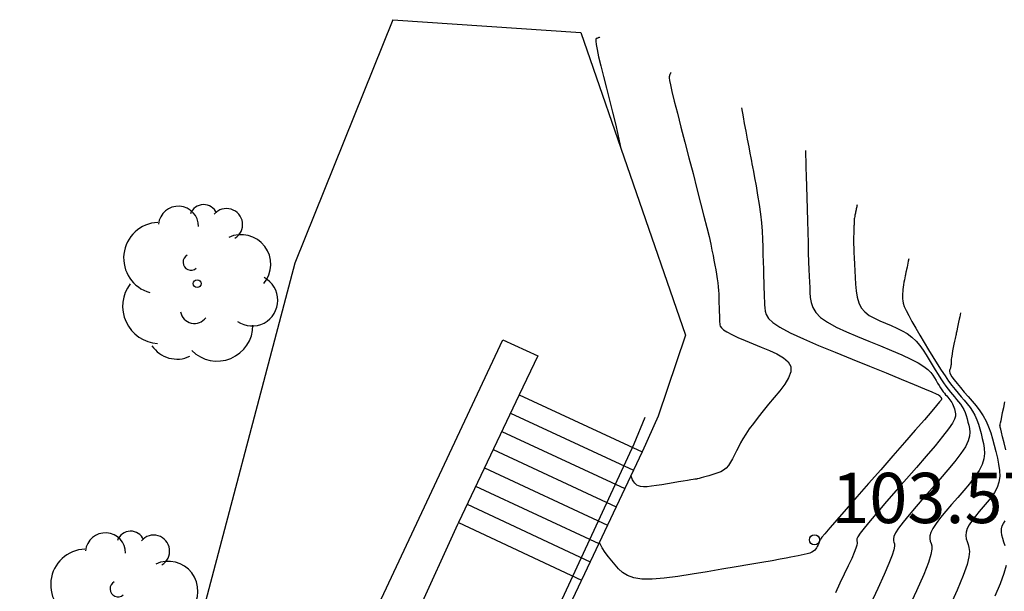
# Model space of a CAD drawing. Extents: x 582155 to 582337, y 4793689 to 4794094.
# Drawn here: x 582312 to 582327, y 4794085 to 4794094 of the extents above; entities that cross this region are included whole.
import ezdxf

# ---------------------------------------------------------------- set-up
doc = ezdxf.new("R2010")
doc.units = 0
doc.header["$LTSCALE"] = 2
doc.layers.get('0').update_dxf_attribs({"linetype": 'CONTINUOUS'})
for name, color, linetype in [('020104', 34, 'CONTINUOUS'), ('020204', 9, 'CONTINUOUS'), ('020308', 9, 'CONTINUOUS'), ('060106', 9, 'CONTINUOUS'), ('060117', 9, 'CONTINUOUS'), ('060130', 9, 'CONTINUOUS'), ('060141', 9, 'CONTINUOUS'), ('070105', 6, 'CONTINUOUS'), ('100105', 3, 'CONTINUOUS'), ('100202', 3, 'CONTINUOUS')]:
    doc.layers.add(name, color=color, linetype=linetype)
doc.layers.add('020105', color=24, linetype='CONTINUOUS', lineweight=30)
doc.styles.get("Standard").update_dxf_attribs({"font": 'ROMANS.SHX'})

# ---------------------------------------------------------------- blocks, each defined once
blk = doc.blocks.new('COTAPU')
blk.add_circle((0, 0), 0.075)
blk = doc.blocks.new('ARBOL')
blk.add_circle((0, 0), 0.0587)
for centre, radius, start, end in [((0.097, 0.97), 0.21, 23.1565, 160.4665), ((-0.28, 0.855), 0.3, 359.2878, 173.6078), ((0.438, 0.881), 0.24, 301.578, 139.328), ((-0.564, 0.381), 0.532, 92.28, 254.58), ((0.656, 0.288), 0.443, 319.8556, 114.7656), ((-0.091, 0.321), 0.12, 119.14, 310.56), ((0.819, -0.249), 0.383, 235.5275, 62.0275), ((-0.556, -0.339), 0.555, 142.64, 266.54), ((-0.039, -0.384), 0.21, 189.64, 323.88), ((0.299, -0.624), 0.532, 224.67, 0.24), ((-0.301, -0.676), 0.45, 213.78, 295.32)]:
    blk.add_arc(centre, radius, start, end)

msp = doc.modelspace()

# ---------------------------------------------------------------- linework, layer by layer
at = {"layer": '020104'}
for points in [[(582320.943, 4794093.421, 104.5), (582320.943, 4794093.421, 104.5), (582320.943, 4794093.421, 104.5), (582320.943, 4794093.421, 104.5), (582320.943, 4794093.421, 104.5), (582320.943, 4794093.421, 104.5), (582320.943, 4794093.421, 104.5), (582320.943, 4794093.421, 104.5), (582320.943, 4794093.421, 104.5), (582320.943, 4794093.421, 104.5), (582320.943, 4794093.421, 104.5), (582320.943, 4794093.421, 104.5), (582320.943, 4794093.421, 104.5), (582320.943, 4794093.421, 104.5), (582320.943, 4794093.421, 104.5), (582320.943, 4794093.42, 104.5), (582320.941, 4794093.42, 104.5), (582320.939, 4794093.419, 104.5), (582320.936, 4794093.418, 104.5), (582320.936, 4794093.418, 104.5), (582320.93, 4794093.416, 104.5), (582320.924, 4794093.413, 104.5), (582320.916, 4794093.41, 104.5), (582320.908, 4794093.407, 104.5), (582320.899, 4794093.404, 104.5), (582320.899, 4794093.404, 104.5), (582320.89, 4794093.4, 104.5), (582320.884, 4794093.388, 104.5), (582320.882, 4794093.362, 104.5), (582320.887, 4794093.315, 104.5), (582320.901, 4794093.24, 104.5), (582320.901, 4794093.24, 104.5), (582320.925, 4794093.131, 104.5), (582320.957, 4794092.994, 104.5), (582320.997, 4794092.836, 104.5), (582321.041, 4794092.663, 104.5), (582321.087, 4794092.483, 104.5), (582321.087, 4794092.483, 104.5), (582321.133, 4794092.303, 104.5), (582321.176, 4794092.13, 104.5), (582321.213, 4794091.971, 104.5), (582321.242, 4794091.832, 104.5), (582321.25, 4794091.779, 104.5)], [(582321.999, 4794092.894, 104), (582321.996, 4794092.886, 104), (582321.994, 4794092.881, 104), (582321.992, 4794092.874, 104), (582321.989, 4794092.867, 104), (582321.987, 4794092.86, 104), (582321.984, 4794092.854, 104), (582321.984, 4794092.854, 104), (582321.983, 4794092.85, 104), (582321.982, 4794092.847, 104), (582321.981, 4794092.845, 104), (582321.98, 4794092.842, 104), (582321.979, 4794092.838, 104), (582321.979, 4794092.838, 104), (582321.977, 4794092.831, 104), (582321.977, 4794092.813, 104), (582321.983, 4794092.776, 104), (582321.995, 4794092.711, 104), (582322.018, 4794092.61, 104), (582322.018, 4794092.61, 104), (582322.053, 4794092.466, 104), (582322.099, 4794092.287, 104), (582322.152, 4794092.08, 104), (582322.21, 4794091.856, 104), (582322.271, 4794091.622, 104), (582322.271, 4794091.622, 104), (582322.332, 4794091.388, 104), (582322.391, 4794091.161, 104), (582322.446, 4794090.947, 104), (582322.496, 4794090.752, 104), (582322.538, 4794090.584, 104), (582322.538, 4794090.584, 104), (582322.571, 4794090.446, 104), (582322.596, 4794090.334, 104), (582322.615, 4794090.243, 104), (582322.631, 4794090.164, 104), (582322.645, 4794090.092, 104), (582322.645, 4794090.092, 104), (582322.658, 4794090.021, 104), (582322.671, 4794089.951, 104), (582322.683, 4794089.883, 104), (582322.693, 4794089.817, 104), (582322.701, 4794089.756, 104), (582322.701, 4794089.756, 104), (582322.708, 4794089.698, 104), (582322.712, 4794089.644, 104), (582322.715, 4794089.593, 104), (582322.717, 4794089.544, 104), (582322.718, 4794089.495, 104), (582322.718, 4794089.495, 104), (582322.719, 4794089.447, 104), (582322.721, 4794089.4, 104), (582322.722, 4794089.356, 104), (582322.723, 4794089.314, 104), (582322.725, 4794089.277, 104), (582322.725, 4794089.277, 104), (582322.726, 4794089.245, 104), (582322.727, 4794089.218, 104), (582322.728, 4794089.193, 104), (582322.729, 4794089.171, 104), (582322.73, 4794089.151, 104), (582322.73, 4794089.151, 104), (582322.732, 4794089.13, 104), (582322.739, 4794089.108, 104), (582322.755, 4794089.083, 104), (582322.786, 4794089.055, 104), (582322.837, 4794089.023, 104), (582322.837, 4794089.023, 104), (582322.91, 4794088.985, 104), (582323.003, 4794088.942, 104), (582323.11, 4794088.896, 104), (582323.227, 4794088.847, 104), (582323.349, 4794088.798, 104), (582323.349, 4794088.798, 104), (582323.471, 4794088.747, 104), (582323.584, 4794088.695, 104), (582323.68, 4794088.639, 104), (582323.752, 4794088.576, 104), (582323.791, 4794088.506, 104), (582323.791, 4794088.506, 104), (582323.791, 4794088.426, 104), (582323.758, 4794088.337, 104), (582323.7, 4794088.243, 104), (582323.626, 4794088.144, 104), (582323.544, 4794088.044, 104), (582323.544, 4794088.044, 104), (582323.46, 4794087.943, 104), (582323.379, 4794087.844, 104), (582323.302, 4794087.749, 104), (582323.232, 4794087.658, 104), (582323.17, 4794087.575, 104), (582323.17, 4794087.575, 104), (582323.119, 4794087.499, 104), (582323.077, 4794087.43, 104), (582323.041, 4794087.366, 104), (582323.01, 4794087.306, 104), (582322.981, 4794087.247, 104), (582322.981, 4794087.247, 104), (582322.953, 4794087.189, 104), (582322.923, 4794087.132, 104), (582322.893, 4794087.079, 104), (582322.86, 4794087.032, 104), (582322.825, 4794086.992, 104), (582322.825, 4794086.992, 104), (582322.787, 4794086.961, 104), (582322.746, 4794086.937, 104), (582322.703, 4794086.919, 104), (582322.659, 4794086.904, 104), (582322.614, 4794086.891, 104), (582322.614, 4794086.891, 104), (582322.57, 4794086.878, 104), (582322.527, 4794086.866, 104), (582322.487, 4794086.855, 104), (582322.453, 4794086.846, 104), (582322.426, 4794086.838, 104), (582322.426, 4794086.838, 104), (582322.406, 4794086.833, 104), (582322.393, 4794086.83, 104), (582322.386, 4794086.828, 104), (582322.382, 4794086.828, 104), (582322.38, 4794086.828, 104), (582322.38, 4794086.828, 104), (582322.377, 4794086.828, 104), (582322.371, 4794086.827, 104), (582322.359, 4794086.825, 104), (582322.336, 4794086.822, 104), (582322.301, 4794086.816, 104), (582322.301, 4794086.816, 104), (582322.251, 4794086.808, 104), (582322.187, 4794086.797, 104), (582322.114, 4794086.785, 104), (582322.034, 4794086.772, 104), (582321.952, 4794086.757, 104), (582321.952, 4794086.757, 104), (582321.868, 4794086.744, 104), (582321.788, 4794086.731, 104), (582321.713, 4794086.721, 104), (582321.647, 4794086.714, 104), (582321.592, 4794086.712, 104), (582321.592, 4794086.712, 104), (582321.549, 4794086.716, 104), (582321.518, 4794086.725, 104), (582321.495, 4794086.737, 104), (582321.478, 4794086.752, 104), (582321.464, 4794086.768, 104), (582321.464, 4794086.768, 104), (582321.449, 4794086.786, 104), (582321.432, 4794086.816, 104), (582321.411, 4794086.869, 104), (582321.408, 4794086.879, 104)], [(582323.054, 4794092.367, 103.5), (582323.079, 4794092.231, 103.5), (582323.097, 4794092.136, 103.5), (582323.119, 4794092.021, 103.5), (582323.142, 4794091.9, 103.5), (582323.163, 4794091.785, 103.5), (582323.181, 4794091.689, 103.5), (582323.181, 4794091.689, 103.5), (582323.194, 4794091.622, 103.5), (582323.203, 4794091.574, 103.5), (582323.211, 4794091.533, 103.5), (582323.22, 4794091.485, 103.5), (582323.232, 4794091.418, 103.5), (582323.232, 4794091.418, 103.5), (582323.25, 4794091.322, 103.5), (582323.272, 4794091.202, 103.5), (582323.295, 4794091.066, 103.5), (582323.318, 4794090.923, 103.5), (582323.337, 4794090.783, 103.5), (582323.337, 4794090.783, 103.5), (582323.351, 4794090.65, 103.5), (582323.361, 4794090.526, 103.5), (582323.368, 4794090.407, 103.5), (582323.372, 4794090.293, 103.5), (582323.375, 4794090.181, 103.5), (582323.375, 4794090.181, 103.5), (582323.378, 4794090.069, 103.5), (582323.381, 4794089.96, 103.5), (582323.384, 4794089.856, 103.5), (582323.387, 4794089.76, 103.5), (582323.39, 4794089.674, 103.5), (582323.39, 4794089.674, 103.5), (582323.393, 4794089.6, 103.5), (582323.395, 4794089.536, 103.5), (582323.398, 4794089.48, 103.5), (582323.4, 4794089.429, 103.5), (582323.403, 4794089.381, 103.5), (582323.403, 4794089.381, 103.5), (582323.407, 4794089.332, 103.5), (582323.421, 4794089.282, 103.5), (582323.456, 4794089.226, 103.5), (582323.522, 4794089.164, 103.5), (582323.628, 4794089.093, 103.5), (582323.628, 4794089.093, 103.5), (582323.783, 4794089.011, 103.5), (582323.978, 4794088.92, 103.5), (582324.204, 4794088.823, 103.5), (582324.451, 4794088.72, 103.5), (582324.707, 4794088.616, 103.5), (582324.707, 4794088.616, 103.5), (582324.964, 4794088.512, 103.5), (582325.211, 4794088.411, 103.5), (582325.437, 4794088.319, 103.5), (582325.632, 4794088.239, 103.5), (582325.786, 4794088.175, 103.5), (582325.786, 4794088.175, 103.5), (582325.892, 4794088.131, 103.5), (582325.958, 4794088.102, 103.5), (582325.993, 4794088.085, 103.5), (582326.007, 4794088.077, 103.5), (582326.011, 4794088.072, 103.5), (582326.011, 4794088.072, 103.5), (582326.013, 4794088.069, 103.5), (582326.015, 4794088.065, 103.5), (582326.017, 4794088.061, 103.5), (582326.019, 4794088.058, 103.5), (582326.021, 4794088.055, 103.5), (582326.021, 4794088.055, 103.5), (582326.023, 4794088.052, 103.5), (582326.025, 4794088.05, 103.5), (582326.027, 4794088.048, 103.5), (582326.028, 4794088.046, 103.5), (582326.03, 4794088.044, 103.5), (582326.03, 4794088.044, 103.5), (582326.031, 4794088.043, 103.5), (582326.033, 4794088.041, 103.5), (582326.034, 4794088.039, 103.5), (582326.035, 4794088.037, 103.5), (582326.037, 4794088.035, 103.5), (582326.037, 4794088.035, 103.5), (582326.038, 4794088.033, 103.5), (582326.038, 4794088.03, 103.5), (582326.039, 4794088.028, 103.5), (582326.04, 4794088.026, 103.5), (582326.04, 4794088.023, 103.5), (582326.04, 4794088.023, 103.5), (582326.04, 4794088.019, 103.5), (582326.032, 4794088.007, 103.5), (582326.009, 4794087.979, 103.5), (582325.965, 4794087.925, 103.5), (582325.891, 4794087.839, 103.5), (582325.891, 4794087.839, 103.5), (582325.783, 4794087.714, 103.5), (582325.646, 4794087.557, 103.5), (582325.487, 4794087.374, 103.5), (582325.313, 4794087.176, 103.5), (582325.132, 4794086.968, 103.5), (582325.132, 4794086.968, 103.5), (582324.951, 4794086.761, 103.5), (582324.777, 4794086.563, 103.5), (582324.618, 4794086.38, 103.5), (582324.481, 4794086.223, 103.5), (582324.373, 4794086.099, 103.5), (582324.373, 4794086.099, 103.5), (582324.3, 4794086.013, 103.5), (582324.255, 4794085.96, 103.5), (582324.232, 4794085.933, 103.5), (582324.224, 4794085.921, 103.5), (582324.224, 4794085.919, 103.5), (582324.224, 4794085.919, 103.5), (582324.224, 4794085.917, 103.5), (582324.224, 4794085.915, 103.5), (582324.224, 4794085.911, 103.5), (582324.222, 4794085.905, 103.5), (582324.219, 4794085.897, 103.5), (582324.219, 4794085.897, 103.5), (582324.214, 4794085.886, 103.5), (582324.207, 4794085.872, 103.5), (582324.2, 4794085.856, 103.5), (582324.191, 4794085.838, 103.5), (582324.183, 4794085.82, 103.5), (582324.183, 4794085.82, 103.5), (582324.174, 4794085.802, 103.5), (582324.163, 4794085.785, 103.5), (582324.15, 4794085.768, 103.5), (582324.131, 4794085.752, 103.5), (582324.106, 4794085.737, 103.5), (582324.106, 4794085.737, 103.5), (582324.074, 4794085.724, 103.5), (582324.036, 4794085.712, 103.5), (582323.992, 4794085.701, 103.5), (582323.946, 4794085.691, 103.5), (582323.898, 4794085.681, 103.5), (582323.898, 4794085.681, 103.5), (582323.848, 4794085.671, 103.5), (582323.792, 4794085.66, 103.5), (582323.722, 4794085.647, 103.5), (582323.63, 4794085.63, 103.5), (582323.511, 4794085.609, 103.5), (582323.511, 4794085.609, 103.5), (582323.359, 4794085.583, 103.5), (582323.179, 4794085.552, 103.5), (582322.978, 4794085.518, 103.5), (582322.763, 4794085.481, 103.5), (582322.541, 4794085.444, 103.5), (582322.541, 4794085.444, 103.5), (582322.319, 4794085.407, 103.5), (582322.104, 4794085.373, 103.5), (582321.902, 4794085.348, 103.5), (582321.722, 4794085.334, 103.5), (582321.569, 4794085.335, 103.5), (582321.569, 4794085.335, 103.5), (582321.448, 4794085.355, 103.5), (582321.355, 4794085.39, 103.5), (582321.282, 4794085.436, 103.5), (582321.223, 4794085.49, 103.5), (582321.171, 4794085.548, 103.5), (582321.171, 4794085.548, 103.5), (582321.121, 4794085.607, 103.5), (582321.071, 4794085.668, 103.5), (582321.023, 4794085.732, 103.5), (582320.979, 4794085.802, 103.5), (582320.939, 4794085.879, 103.5), (582320.939, 4794085.879, 103.5), (582320.937, 4794085.883, 103.5)], [(582324.009, 4794091.729, 103), (582324.009, 4794091.729, 103), (582324.009, 4794091.729, 103), (582324.009, 4794091.729, 103), (582324.009, 4794091.729, 103), (582324.009, 4794091.729, 103), (582324.009, 4794091.729, 103), (582324.009, 4794091.729, 103), (582324.009, 4794091.728, 103), (582324.009, 4794091.728, 103), (582324.009, 4794091.728, 103), (582324.009, 4794091.728, 103), (582324.009, 4794091.728, 103), (582324.009, 4794091.728, 103), (582324.009, 4794091.728, 103), (582324.009, 4794091.728, 103), (582324.009, 4794091.728, 103), (582324.009, 4794091.728, 103), (582324.009, 4794091.728, 103), (582324.009, 4794091.728, 103), (582324.009, 4794091.727, 103), (582324.009, 4794091.727, 103), (582324.009, 4794091.727, 103), (582324.009, 4794091.727, 103), (582324.009, 4794091.727, 103), (582324.009, 4794091.727, 103), (582324.009, 4794091.727, 103), (582324.009, 4794091.727, 103), (582324.009, 4794091.727, 103), (582324.009, 4794091.727, 103), (582324.009, 4794091.726, 103), (582324.009, 4794091.726, 103), (582324.009, 4794091.726, 103), (582324.009, 4794091.726, 103), (582324.009, 4794091.726, 103), (582324.009, 4794091.726, 103), (582324.009, 4794091.726, 103), (582324.009, 4794091.726, 103), (582324.009, 4794091.724, 103), (582324.009, 4794091.716, 103), (582324.009, 4794091.694, 103), (582324.011, 4794091.651, 103), (582324.013, 4794091.58, 103), (582324.013, 4794091.58, 103), (582324.015, 4794091.477, 103), (582324.019, 4794091.346, 103), (582324.023, 4794091.194, 103), (582324.028, 4794091.029, 103), (582324.033, 4794090.856, 103), (582324.033, 4794090.856, 103), (582324.037, 4794090.683, 103), (582324.042, 4794090.514, 103), (582324.047, 4794090.353, 103), (582324.051, 4794090.203, 103), (582324.056, 4794090.07, 103), (582324.056, 4794090.07, 103), (582324.06, 4794089.954, 103), (582324.064, 4794089.855, 103), (582324.068, 4794089.767, 103), (582324.072, 4794089.687, 103), (582324.076, 4794089.611, 103), (582324.076, 4794089.611, 103), (582324.081, 4794089.536, 103), (582324.092, 4794089.461, 103), (582324.118, 4794089.386, 103), (582324.163, 4794089.312, 103), (582324.235, 4794089.239, 103), (582324.235, 4794089.239, 103), (582324.339, 4794089.167, 103), (582324.469, 4794089.096, 103), (582324.62, 4794089.025, 103), (582324.784, 4794088.955, 103), (582324.955, 4794088.885, 103), (582324.955, 4794088.885, 103), (582325.126, 4794088.815, 103), (582325.291, 4794088.747, 103), (582325.445, 4794088.681, 103), (582325.58, 4794088.618, 103), (582325.692, 4794088.561, 103), (582325.692, 4794088.561, 103), (582325.776, 4794088.509, 103), (582325.836, 4794088.462, 103), (582325.878, 4794088.419, 103), (582325.908, 4794088.378, 103), (582325.933, 4794088.339, 103), (582325.933, 4794088.339, 103), (582325.956, 4794088.3, 103), (582325.98, 4794088.261, 103), (582326.002, 4794088.225, 103), (582326.024, 4794088.19, 103), (582326.044, 4794088.159, 103), (582326.044, 4794088.159, 103), (582326.063, 4794088.132, 103), (582326.081, 4794088.109, 103), (582326.098, 4794088.087, 103), (582326.115, 4794088.068, 103), (582326.131, 4794088.049, 103), (582326.131, 4794088.049, 103), (582326.147, 4794088.03, 103), (582326.162, 4794088.011, 103), (582326.177, 4794087.991, 103), (582326.191, 4794087.971, 103), (582326.203, 4794087.949, 103), (582326.203, 4794087.949, 103), (582326.213, 4794087.927, 103), (582326.222, 4794087.903, 103), (582326.229, 4794087.878, 103), (582326.236, 4794087.852, 103), (582326.242, 4794087.827, 103), (582326.242, 4794087.827, 103), (582326.247, 4794087.8, 103), (582326.246, 4794087.767, 103), (582326.233, 4794087.723, 103), (582326.2, 4794087.661, 103), (582326.142, 4794087.575, 103), (582326.142, 4794087.575, 103), (582326.054, 4794087.461, 103), (582325.941, 4794087.324, 103), (582325.81, 4794087.169, 103), (582325.665, 4794087.002, 103), (582325.514, 4794086.83, 103), (582325.514, 4794086.83, 103), (582325.364, 4794086.657, 103), (582325.219, 4794086.491, 103), (582325.087, 4794086.338, 103), (582324.974, 4794086.204, 103), (582324.885, 4794086.096, 103), (582324.885, 4794086.096, 103), (582324.826, 4794086.018, 103), (582324.792, 4794085.966, 103), (582324.776, 4794085.934, 103), (582324.773, 4794085.914, 103), (582324.776, 4794085.901, 103), (582324.776, 4794085.901, 103), (582324.78, 4794085.889, 103), (582324.781, 4794085.871, 103), (582324.776, 4794085.842, 103), (582324.762, 4794085.798, 103), (582324.736, 4794085.733, 103), (582324.736, 4794085.733, 103), (582324.698, 4794085.644, 103), (582324.647, 4794085.534, 103), (582324.588, 4794085.408, 103), (582324.523, 4794085.272, 103), (582324.455, 4794085.131, 103)], [(582325.55, 4794090.114, 102), (582325.542, 4794090.077, 102), (582325.537, 4794090.052, 102), (582325.531, 4794090.021, 102), (582325.524, 4794089.988, 102), (582325.517, 4794089.957, 102), (582325.512, 4794089.932, 102), (582325.512, 4794089.932, 102), (582325.508, 4794089.914, 102), (582325.506, 4794089.901, 102), (582325.503, 4794089.89, 102), (582325.501, 4794089.877, 102), (582325.497, 4794089.859, 102), (582325.497, 4794089.859, 102), (582325.492, 4794089.833, 102), (582325.485, 4794089.801, 102), (582325.478, 4794089.765, 102), (582325.472, 4794089.728, 102), (582325.466, 4794089.692, 102), (582325.466, 4794089.692, 102), (582325.462, 4794089.658, 102), (582325.46, 4794089.628, 102), (582325.458, 4794089.599, 102), (582325.457, 4794089.572, 102), (582325.457, 4794089.545, 102), (582325.457, 4794089.545, 102), (582325.457, 4794089.518, 102), (582325.459, 4794089.488, 102), (582325.467, 4794089.451, 102), (582325.483, 4794089.404, 102), (582325.509, 4794089.344, 102), (582325.509, 4794089.344, 102), (582325.548, 4794089.268, 102), (582325.597, 4794089.179, 102), (582325.654, 4794089.08, 102), (582325.716, 4794088.975, 102), (582325.781, 4794088.866, 102), (582325.781, 4794088.866, 102), (582325.846, 4794088.757, 102), (582325.91, 4794088.651, 102), (582325.973, 4794088.549, 102), (582326.033, 4794088.453, 102), (582326.09, 4794088.367, 102), (582326.09, 4794088.367, 102), (582326.144, 4794088.291, 102), (582326.194, 4794088.225, 102), (582326.241, 4794088.165, 102), (582326.287, 4794088.11, 102), (582326.333, 4794088.057, 102), (582326.333, 4794088.057, 102), (582326.377, 4794088.005, 102), (582326.421, 4794087.951, 102), (582326.463, 4794087.896, 102), (582326.501, 4794087.839, 102), (582326.535, 4794087.779, 102), (582326.535, 4794087.779, 102), (582326.564, 4794087.714, 102), (582326.588, 4794087.647, 102), (582326.609, 4794087.577, 102), (582326.628, 4794087.506, 102), (582326.646, 4794087.434, 102), (582326.646, 4794087.434, 102), (582326.663, 4794087.361, 102), (582326.675, 4794087.288, 102), (582326.679, 4794087.211, 102), (582326.67, 4794087.131, 102), (582326.643, 4794087.046, 102), (582326.643, 4794087.046, 102), (582326.597, 4794086.955, 102), (582326.532, 4794086.859, 102), (582326.455, 4794086.759, 102), (582326.369, 4794086.656, 102), (582326.279, 4794086.552, 102), (582326.279, 4794086.552, 102), (582326.189, 4794086.448, 102), (582326.102, 4794086.348, 102), (582326.024, 4794086.253, 102), (582325.959, 4794086.166, 102), (582325.909, 4794086.091, 102), (582325.909, 4794086.091, 102), (582325.879, 4794086.029, 102), (582325.865, 4794085.979, 102), (582325.864, 4794085.937, 102), (582325.87, 4794085.901, 102), (582325.881, 4794085.867, 102), (582325.881, 4794085.867, 102), (582325.891, 4794085.832, 102), (582325.893, 4794085.783, 102), (582325.879, 4794085.704, 102), (582325.842, 4794085.583, 102), (582325.772, 4794085.405, 102), (582325.772, 4794085.405, 102), (582325.666, 4794085.161, 102), (582325.527, 4794084.859, 102)], [(582325.455, 4794089.413, 102), (582325.455, 4794089.413, 102), (582325.455, 4794089.413, 102), (582325.455, 4794089.413, 102), (582325.455, 4794089.413, 102), (582325.455, 4794089.413, 102), (582325.455, 4794089.413, 102), (582325.455, 4794089.413, 102), (582325.455, 4794089.413, 102), (582325.455, 4794089.413, 102), (582325.455, 4794089.413, 102), (582325.455, 4794089.413, 102), (582325.455, 4794089.413, 102), (582325.455, 4794089.413, 102), (582325.455, 4794089.413, 102), (582325.455, 4794089.413, 102), (582325.455, 4794089.413, 102), (582325.455, 4794089.413, 102), (582325.455, 4794089.413, 102), (582325.455, 4794089.413, 102), (582325.455, 4794089.414, 102), (582325.455, 4794089.414, 102), (582325.455, 4794089.414, 102), (582325.455, 4794089.414, 102), (582325.455, 4794089.414, 102), (582325.455, 4794089.414, 102), (582325.455, 4794089.414, 102), (582325.455, 4794089.413, 102), (582325.455, 4794089.413, 102), (582325.455, 4794089.413, 102), (582325.455, 4794089.413, 102), (582325.455, 4794089.413, 102), (582325.455, 4794089.413, 102), (582325.455, 4794089.413, 102), (582325.455, 4794089.413, 102)], [(582326.32, 4794089.306, 101.5), (582326.309, 4794089.251, 101.5), (582326.301, 4794089.213, 101.5), (582326.291, 4794089.167, 101.5), (582326.281, 4794089.118, 101.5), (582326.272, 4794089.072, 101.5), (582326.264, 4794089.033, 101.5), (582326.264, 4794089.033, 101.5), (582326.258, 4794089.006, 101.5), (582326.254, 4794088.987, 101.5), (582326.251, 4794088.971, 101.5), (582326.247, 4794088.952, 101.5), (582326.241, 4794088.925, 101.5), (582326.241, 4794088.925, 101.5), (582326.233, 4794088.886, 101.5), (582326.223, 4794088.839, 101.5), (582326.213, 4794088.789, 101.5), (582326.203, 4794088.739, 101.5), (582326.195, 4794088.696, 101.5), (582326.195, 4794088.696, 101.5), (582326.19, 4794088.661, 101.5), (582326.186, 4794088.635, 101.5), (582326.184, 4794088.616, 101.5), (582326.183, 4794088.6, 101.5), (582326.183, 4794088.587, 101.5), (582326.183, 4794088.587, 101.5), (582326.183, 4794088.573, 101.5), (582326.183, 4794088.56, 101.5), (582326.182, 4794088.547, 101.5), (582326.181, 4794088.535, 101.5), (582326.179, 4794088.522, 101.5), (582326.179, 4794088.522, 101.5), (582326.176, 4794088.51, 101.5), (582326.173, 4794088.497, 101.5), (582326.17, 4794088.485, 101.5), (582326.166, 4794088.473, 101.5), (582326.162, 4794088.461, 101.5), (582326.162, 4794088.461, 101.5), (582326.158, 4794088.449, 101.5), (582326.157, 4794088.434, 101.5), (582326.161, 4794088.415, 101.5), (582326.172, 4794088.389, 101.5), (582326.194, 4794088.354, 101.5), (582326.194, 4794088.354, 101.5), (582326.227, 4794088.309, 101.5), (582326.271, 4794088.254, 101.5), (582326.322, 4794088.193, 101.5), (582326.378, 4794088.127, 101.5), (582326.436, 4794088.058, 101.5), (582326.436, 4794088.058, 101.5), (582326.495, 4794087.989, 101.5), (582326.553, 4794087.919, 101.5), (582326.607, 4794087.847, 101.5), (582326.657, 4794087.772, 101.5), (582326.702, 4794087.693, 101.5), (582326.702, 4794087.693, 101.5), (582326.739, 4794087.608, 101.5), (582326.772, 4794087.519, 101.5), (582326.799, 4794087.427, 101.5), (582326.824, 4794087.333, 101.5), (582326.848, 4794087.237, 101.5), (582326.848, 4794087.237, 101.5), (582326.871, 4794087.142, 101.5), (582326.89, 4794087.048, 101.5), (582326.903, 4794086.956, 101.5), (582326.905, 4794086.866, 101.5), (582326.894, 4794086.782, 101.5), (582326.894, 4794086.782, 101.5), (582326.868, 4794086.702, 101.5), (582326.828, 4794086.626, 101.5), (582326.778, 4794086.553, 101.5), (582326.721, 4794086.483, 101.5), (582326.661, 4794086.413, 101.5), (582326.661, 4794086.413, 101.5), (582326.601, 4794086.344, 101.5), (582326.544, 4794086.276, 101.5), (582326.493, 4794086.21, 101.5), (582326.451, 4794086.147, 101.5), (582326.421, 4794086.088, 101.5), (582326.421, 4794086.088, 101.5), (582326.406, 4794086.035, 101.5), (582326.402, 4794085.985, 101.5), (582326.407, 4794085.938, 101.5), (582326.419, 4794085.894, 101.5), (582326.433, 4794085.85, 101.5), (582326.433, 4794085.85, 101.5), (582326.447, 4794085.805, 101.5), (582326.454, 4794085.748, 101.5), (582326.447, 4794085.667, 101.5), (582326.418, 4794085.551, 101.5), (582326.361, 4794085.388, 101.5), (582326.361, 4794085.388, 101.5), (582326.27, 4794085.17, 101.5), (582326.152, 4794084.905, 101.5)], [(582326.995, 4794087.264, 101), (582326.97, 4794087.367, 101), (582326.949, 4794087.456, 101), (582326.932, 4794087.526, 101), (582326.932, 4794087.526, 101), (582326.92, 4794087.574, 101), (582326.913, 4794087.603, 101), (582326.91, 4794087.618, 101), (582326.908, 4794087.624, 101), (582326.908, 4794087.625, 101), (582326.908, 4794087.625, 101), (582326.908, 4794087.625, 101), (582326.908, 4794087.626, 101), (582326.909, 4794087.626, 101), (582326.909, 4794087.626, 101), (582326.909, 4794087.626, 101), (582326.909, 4794087.626, 101), (582326.909, 4794087.626, 101), (582326.909, 4794087.627, 101), (582326.909, 4794087.627, 101), (582326.909, 4794087.627, 101), (582326.909, 4794087.627, 101), (582326.909, 4794087.627, 101), (582326.909, 4794087.627, 101), (582326.909, 4794087.627, 101), (582326.909, 4794087.627, 101), (582326.909, 4794087.627, 101), (582326.909, 4794087.627, 101), (582326.909, 4794087.627, 101), (582326.909, 4794087.628, 101), (582326.909, 4794087.628, 101), (582326.909, 4794087.628, 101), (582326.909, 4794087.628, 101), (582326.91, 4794087.629, 101), (582326.91, 4794087.629, 101), (582326.91, 4794087.629, 101), (582326.911, 4794087.634, 101), (582326.913, 4794087.645, 101), (582326.918, 4794087.666, 101), (582326.925, 4794087.702, 101), (582326.925, 4794087.702, 101), (582326.936, 4794087.754, 101), (582326.949, 4794087.819, 101), (582326.965, 4794087.895, 101), (582326.982, 4794087.978, 101)], [(582326.986, 4794085.833, 101), (582326.968, 4794085.887, 101), (582326.951, 4794085.94, 101), (582326.939, 4794085.991, 101), (582326.932, 4794086.04, 101), (582326.933, 4794086.086, 101), (582326.933, 4794086.086, 101), (582326.944, 4794086.128, 101), (582326.962, 4794086.167, 101), (582326.986, 4794086.204, 101)], [(582326.84, 4794085.084, 101), (582326.917, 4794085.267, 101), (582326.973, 4794085.422, 101), (582326.973, 4794085.422, 101), (582327.006, 4794085.545, 101)]]:
    msp.add_polyline3d(points, dxfattribs=at)
at = {"layer": '020105'}
msp.add_polyline3d([(582324.779, 4794090.921, 102.5), (582324.776, 4794090.903, 102.5), (582324.773, 4794090.89, 102.5), (582324.77, 4794090.875, 102.5), (582324.766, 4794090.859, 102.5), (582324.763, 4794090.843, 102.5), (582324.76, 4794090.83, 102.5), (582324.76, 4794090.83, 102.5), (582324.759, 4794090.821, 102.5), (582324.757, 4794090.815, 102.5), (582324.756, 4794090.809, 102.5), (582324.755, 4794090.803, 102.5), (582324.753, 4794090.794, 102.5), (582324.753, 4794090.794, 102.5), (582324.75, 4794090.781, 102.5), (582324.747, 4794090.765, 102.5), (582324.743, 4794090.747, 102.5), (582324.74, 4794090.728, 102.5), (582324.737, 4794090.71, 102.5), (582324.737, 4794090.71, 102.5), (582324.735, 4794090.693, 102.5), (582324.734, 4794090.677, 102.5), (582324.733, 4794090.663, 102.5), (582324.733, 4794090.649, 102.5), (582324.733, 4794090.636, 102.5), (582324.733, 4794090.636, 102.5), (582324.733, 4794090.622, 102.5), (582324.732, 4794090.609, 102.5), (582324.732, 4794090.594, 102.5), (582324.732, 4794090.578, 102.5), (582324.731, 4794090.561, 102.5), (582324.731, 4794090.561, 102.5), (582324.731, 4794090.543, 102.5), (582324.73, 4794090.522, 102.5), (582324.729, 4794090.501, 102.5), (582324.728, 4794090.479, 102.5), (582324.727, 4794090.457, 102.5), (582324.727, 4794090.457, 102.5), (582324.727, 4794090.434, 102.5), (582324.726, 4794090.408, 102.5), (582324.726, 4794090.375, 102.5), (582324.727, 4794090.333, 102.5), (582324.728, 4794090.278, 102.5), (582324.728, 4794090.278, 102.5), (582324.731, 4794090.209, 102.5), (582324.735, 4794090.127, 102.5), (582324.739, 4794090.035, 102.5), (582324.744, 4794089.937, 102.5), (582324.749, 4794089.836, 102.5), (582324.749, 4794089.836, 102.5), (582324.755, 4794089.735, 102.5), (582324.764, 4794089.636, 102.5), (582324.779, 4794089.543, 102.5), (582324.804, 4794089.458, 102.5), (582324.842, 4794089.384, 102.5), (582324.842, 4794089.384, 102.5), (582324.895, 4794089.322, 102.5), (582324.961, 4794089.27, 102.5), (582325.036, 4794089.227, 102.5), (582325.118, 4794089.189, 102.5), (582325.203, 4794089.154, 102.5), (582325.203, 4794089.154, 102.5), (582325.289, 4794089.119, 102.5), (582325.372, 4794089.082, 102.5), (582325.453, 4794089.042, 102.5), (582325.528, 4794088.998, 102.5), (582325.597, 4794088.947, 102.5), (582325.597, 4794088.947, 102.5), (582325.659, 4794088.888, 102.5), (582325.714, 4794088.823, 102.5), (582325.764, 4794088.753, 102.5), (582325.81, 4794088.68, 102.5), (582325.855, 4794088.605, 102.5), (582325.855, 4794088.605, 102.5), (582325.9, 4794088.531, 102.5), (582325.944, 4794088.458, 102.5), (582325.987, 4794088.388, 102.5), (582326.028, 4794088.323, 102.5), (582326.067, 4794088.264, 102.5), (582326.067, 4794088.264, 102.5), (582326.103, 4794088.212, 102.5), (582326.137, 4794088.167, 102.5), (582326.17, 4794088.126, 102.5), (582326.201, 4794088.089, 102.5), (582326.232, 4794088.053, 102.5), (582326.232, 4794088.053, 102.5), (582326.262, 4794088.017, 102.5), (582326.292, 4794087.981, 102.5), (582326.32, 4794087.944, 102.5), (582326.346, 4794087.905, 102.5), (582326.369, 4794087.864, 102.5), (582326.369, 4794087.864, 102.5), (582326.388, 4794087.82, 102.5), (582326.405, 4794087.775, 102.5), (582326.419, 4794087.728, 102.5), (582326.432, 4794087.679, 102.5), (582326.444, 4794087.63, 102.5), (582326.444, 4794087.63, 102.5), (582326.455, 4794087.581, 102.5), (582326.461, 4794087.527, 102.5), (582326.456, 4794087.467, 102.5), (582326.435, 4794087.396, 102.5), (582326.393, 4794087.31, 102.5), (582326.393, 4794087.31, 102.5), (582326.325, 4794087.208, 102.5), (582326.237, 4794087.091, 102.5), (582326.132, 4794086.964, 102.5), (582326.017, 4794086.829, 102.5), (582325.897, 4794086.691, 102.5), (582325.897, 4794086.691, 102.5), (582325.776, 4794086.553, 102.5), (582325.661, 4794086.419, 102.5), (582325.556, 4794086.295, 102.5), (582325.466, 4794086.185, 102.5), (582325.397, 4794086.093, 102.5), (582325.397, 4794086.093, 102.5), (582325.353, 4794086.024, 102.5), (582325.328, 4794085.973, 102.5), (582325.32, 4794085.935, 102.5), (582325.322, 4794085.908, 102.5), (582325.329, 4794085.884, 102.5), (582325.329, 4794085.884, 102.5), (582325.335, 4794085.86, 102.5), (582325.337, 4794085.827, 102.5), (582325.327, 4794085.773, 102.5), (582325.302, 4794085.691, 102.5), (582325.254, 4794085.569, 102.5), (582325.254, 4794085.569, 102.5), (582325.182, 4794085.402, 102.5), (582325.087, 4794085.196, 102.5), (582324.977, 4794084.961, 102.5)], dxfattribs=at)
at = {"layer": '060106'}
msp.add_polyline3d([(582316.655, 4794077.108, 99.857), (582317.93, 4794079.807, 101.365), (582318.42, 4794080.834, 101.396), (582319.928, 4794084.082, 103.202), (582320.415, 4794085.108, 103.221), (582321.454, 4794087.355, 104.419), (582321.621, 4794087.753, 104.43)], dxfattribs=at)
at = {"layer": '060117'}
for points in [[(582319.739, 4794088.084, 104.432), (582321.575, 4794087.234, 104.418)], [(582318.833, 4794086.18, 103.387), (582320.671, 4794085.321, 103.362)]]:
    msp.add_polyline3d(points, dxfattribs=at)
at = {"layer": '060130'}
msp.add_polyline3d([(582317.858, 4794093.683, 104.647), (582320.657, 4794093.493, 104.589)], dxfattribs=at)
at = {"layer": '060141'}
for points in [[(582319.609, 4794087.812, 104.279), (582321.446, 4794086.961, 104.279)], [(582319.48, 4794087.54, 104.126), (582321.317, 4794086.687, 104.126)], [(582319.35, 4794087.268, 103.973), (582321.188, 4794086.414, 103.973)], [(582319.221, 4794086.996, 103.82), (582321.059, 4794086.141, 103.82)], [(582319.091, 4794086.724, 103.668), (582320.93, 4794085.867, 103.668)], [(582318.962, 4794086.452, 103.515), (582320.8, 4794085.594, 103.515)]]:
    msp.add_polyline3d(points, dxfattribs=at)
at = {"layer": '070105'}
for points in [[(582309.926, 4794068.431, 104.01), (582311.448, 4794071.752, 103.951), (582319.494, 4794088.906, 104.462), (582320.016, 4794088.667, 104.451), (582319.739, 4794088.084, 104.171)], [(582319.739, 4794088.084, 104.171), (582318.833, 4794086.18, 103.256)], [(582318.833, 4794086.18, 103.256), (582318.819, 4794086.152, 103.242), (582318.217, 4794084.829, 103.228)]]:
    msp.add_polyline3d(points, dxfattribs=at)
at = {"layer": '100105'}
for points in [[(582317.858, 4794093.683, 104.647), (582316.396, 4794090.049, 104.448), (582314.811, 4794084.043, 104.183), (582309.687, 4794073.244, 103.875)], [(582320.657, 4794093.493, 104.589), (582322.22, 4794088.976, 104.379), (582321.812, 4794087.767, 104.336), (582321.581, 4794087.246, 104.197), (582321.575, 4794087.234, 104.191)], [(582321.575, 4794087.234, 104.191), (582320.671, 4794085.321, 103.242)], [(582320.671, 4794085.321, 103.242), (582320.661, 4794085.299, 103.231), (582320.203, 4794084.328, 103.057), (582320.032, 4794083.966, 102.877)]]:
    msp.add_polyline3d(points, dxfattribs=at)

# ---------------------------------------------------------------- block references
at = {"layer": '020204'}
msp.add_blockref('COTAPU', (582324.143, 4794085.921, 103.573), dxfattribs=at)
at = {"layer": '100202'}
for p in [(582314.938, 4794089.744, 104.491), (582313.85, 4794084.87, 104.208)]:
    msp.add_blockref('ARBOL', p, dxfattribs=at)

# ---------------------------------------------------------------- texts
at = {"layer": '020308'}
msp.add_text('103.57', height=0.75, dxfattribs=at).set_placement((582324.393, 4794086.171, 103.573))

doc.saveas('drawing.dxf')
